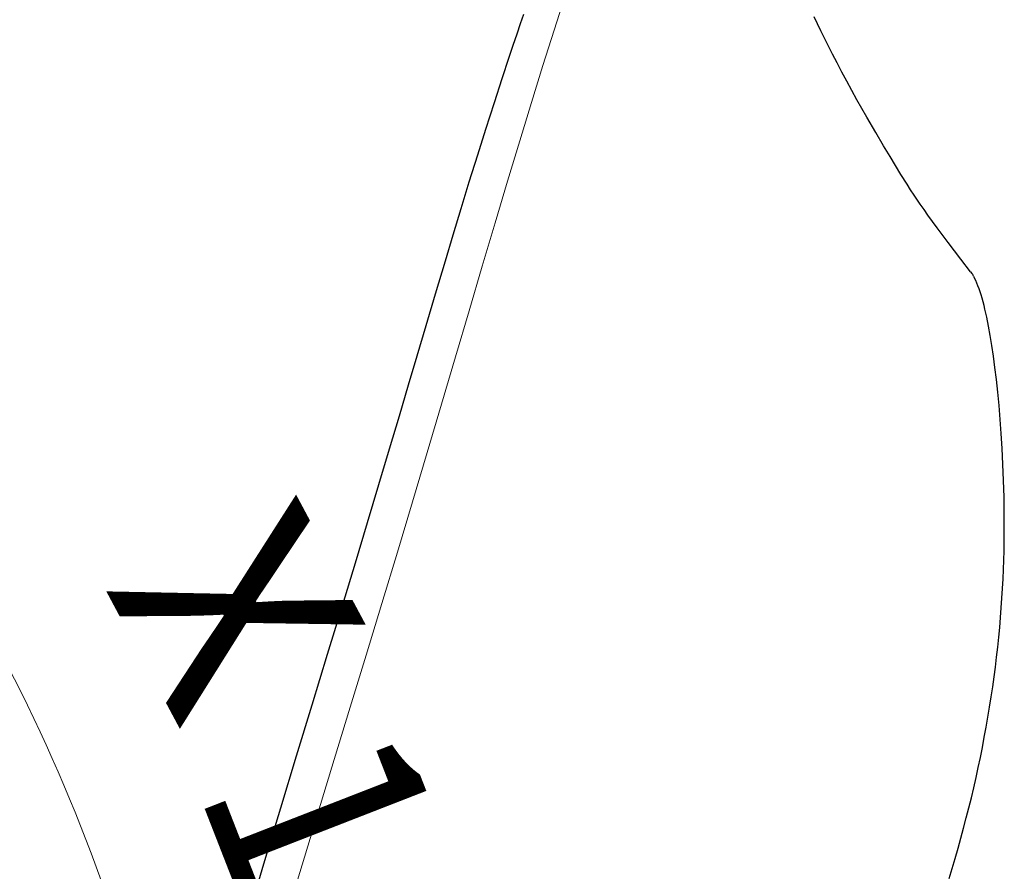
# Model space of a CAD drawing. Units: millimetres. Extents: x 0 to 210, y 0 to 297.
# Drawn here: x 141 to 149, y 200 to 207 of the extents above; entities that cross this region are included whole.
import ezdxf
from ezdxf.enums import TextEntityAlignment as Align

# ---------------------------------------------------------------- set-up
doc = ezdxf.new("R2010")
doc.units = ezdxf.units.MM
doc.header["$LTSCALE"] = 5
doc.linetypes.add('AUSGEZOGEN', pattern=[0])
for name, color, linetype in [('Schraffur', 7, 'Continuous'), ('Volllinie breit', 7, 'Continuous'), ('Volllinie schmal', 7, 'Continuous')]:
    doc.layers.add(name, color=color, linetype=linetype)
doc.styles.add('Arial', font='arial.ttf')

# ---------------------------------------------------------------- blocks, each defined once
blk = doc.blocks.new('DimBlk_nNn013')
at = {"layer": 'Schraffur', "linetype": 'AUSGEZOGEN', "lineweight": 18, "true_color": 0xff00ff}
for points in [[(138.5321, 205.5648), (139.4286, 204.0228), (139.9529, 204.4866)], [(142.7155, 195.4653), (142.9577, 197.2323), (142.259, 197.1895)]]:
    blk.add_hatch(color=6, dxfattribs=at).paths.add_polyline_path(points, flags=0)
at = {"layer": 'Schraffur', "color": 6, "linetype": 'AUSGEZOGEN', "lineweight": 18, "true_color": 0xff00ff}
blk.add_line((143.6426, 195.4653), (141.7155, 195.4653), dxfattribs=at)
blk.add_arc((128.4326, 195.4653), 14.2828, 7.02014, 37.97986, dxfattribs=at)
at = {"layer": 'Schraffur', "color": 6, "linetype": 'AUSGEZOGEN', "lineweight": 18, "true_color": 0xff00ff, "style": 'Arial'}
for s, rotation, width, p, p2 in [('X', 298.12947, 0.83474, (141.9103, 202.6706), (142.5515, 201.4712)), ('1', 291.29646, 0.83947, (142.6719, 201.0159), (143.0859, 199.9537))]:
    blk.add_text(s, height=1.75, rotation=rotation, dxfattribs=dict(at, width=width)).set_placement(p, p2, align=Align.FIT)
blk = doc.blocks.new('PR226_3_ds_nNn073')
at = {"layer": 'Volllinie breit', "color": 56, "linetype": 'AUSGEZOGEN', "lineweight": 25, "true_color": 0x808000}
for points in [[(145.3556, 207.3769), (145.3291, 207.2996), (145.3003, 207.2149), (145.2692, 207.1225), (145.2357, 207.0221), (145.178, 206.8473), (145.1142, 206.6506), (145.0438, 206.4305), (144.9773, 206.2194), (144.9084, 205.9977), (144.8411, 205.7782), (144.7755, 205.5619), (144.7116, 205.3496), (144.6307, 205.0787), (144.5531, 204.8175), (144.479, 204.5672), (144.4087, 204.3296), (144.3337, 204.0759), (144.2529, 203.8032), (144.166, 203.5111), (144.0727, 203.1991), (143.9728, 202.8672), (143.8686, 202.5232), (143.7443, 202.1149), (143.6179, 201.7001), (143.4899, 201.2793), (143.3605, 200.8518), (143.2301, 200.4195), (143.0993, 199.9841)], [(149.0292, 205.2617), (148.9494, 205.3656), (148.8452, 205.5027), (148.7548, 205.6233), (148.7163, 205.6757), (148.6783, 205.7282), (148.6466, 205.7729), (148.6154, 205.8177), (148.5652, 205.8918), (148.5359, 205.9363), (148.507, 205.9813), (148.4565, 206.0616), (148.4115, 206.1348), (148.367, 206.2083), (148.3133, 206.2978), (148.2497, 206.4056), (148.1767, 206.532), (148.1358, 206.6042), (148.0953, 206.6765), (148.053, 206.7531), (148.0113, 206.8298), (147.9717, 206.9038), (147.9327, 206.978), (147.8957, 207.0493), (147.8593, 207.1208), (147.7991, 207.2415), (147.7426, 207.3582)], [(148.8514, 200.2762), (148.8765, 200.3575), (148.9015, 200.4406), (148.9255, 200.5232), (148.949, 200.6065), (148.9716, 200.6893), (148.9935, 200.7724), (149.0144, 200.855), (149.0349, 200.9381), (149.0544, 201.0207), (149.0733, 201.1039), (149.0914, 201.1864), (149.1089, 201.2695), (149.1255, 201.3519), (149.1416, 201.4353), (149.1568, 201.5181), (149.1714, 201.6014), (149.1851, 201.684), (149.1982, 201.7669), (149.2104, 201.8491), (149.2219, 201.9316), (149.2326, 202.0132), (149.2425, 202.0952), (149.2517, 202.1763), (149.2601, 202.2577), (149.2678, 202.3381), (149.2748, 202.4189), (149.2809, 202.4987), (149.2864, 202.5787), (149.2912, 202.6577), (149.2952, 202.7369), (149.2985, 202.815), (149.3012, 202.8927), (149.3032, 202.9692), (149.3046, 203.0449), (149.3054, 203.1195), (149.3057, 203.1933), (149.3054, 203.266), (149.3047, 203.3379), (149.3034, 203.4085), (149.3017, 203.4781), (149.2996, 203.5465), (149.2943, 203.6799), (149.2877, 203.8083), (149.2801, 203.9313), (149.2717, 204.0488), (149.2623, 204.1628), (149.252, 204.2715), (149.241, 204.3753), (149.2292, 204.474), (149.2167, 204.5675), (149.2036, 204.6558), (149.1901, 204.7386), (149.176, 204.8159), (149.1617, 204.8875), (149.1543, 204.9215), (149.1468, 204.9541), (149.1391, 204.9855), (149.1313, 205.0155), (149.1234, 205.0443), (149.1153, 205.0716), (149.1069, 205.0979), (149.0984, 205.1226), (149.0896, 205.1462), (149.0806, 205.1684), (149.0713, 205.1897), (149.0616, 205.2091), (149.0541, 205.2219)], [(149.0286, 205.2612), (149.0384, 205.2482), (149.0432, 205.2411), (149.048, 205.233), (149.0507, 205.2279)]]:
    blk.add_lwpolyline(points, dxfattribs=at)
at = {"layer": 'Volllinie schmal', "color": 56, "linetype": 'AUSGEZOGEN', "lineweight": 18, "true_color": 0x808000}
blk.add_lwpolyline([(143.4067, 199.9541), (143.5374, 200.3868), (143.6695, 200.821), (143.8016, 201.2529), (143.9334, 201.6829), (144.0644, 202.111), (144.1939, 202.5361), (144.3209, 202.9565), (144.4449, 203.3702), (144.5656, 203.7761), (144.6831, 204.1736), (144.7975, 204.5618), (144.909, 204.94), (145.0174, 205.3074), (145.1228, 205.6632), (145.2255, 206.0066), (145.3253, 206.3372), (145.4222, 206.6545), (145.5163, 206.9583), (145.6074, 207.248), (145.6955, 207.5233)], dxfattribs=at)
blk = doc.blocks.new('TRE226_3_PL12_M2_DS_nNn071')
blk.add_blockref('PR226_3_ds_nNn073', (0, 0))
blk = doc.blocks.new('Plh176_nNn01')
for name in ['TRE226_3_PL12_M2_DS_nNn071', 'DimBlk_nNn013']:
    blk.add_blockref(name, (0, 0))

msp = doc.modelspace()

# ---------------------------------------------------------------- block references
msp.add_blockref('Plh176_nNn01', (0, 0))

doc.saveas('drawing.dxf')
